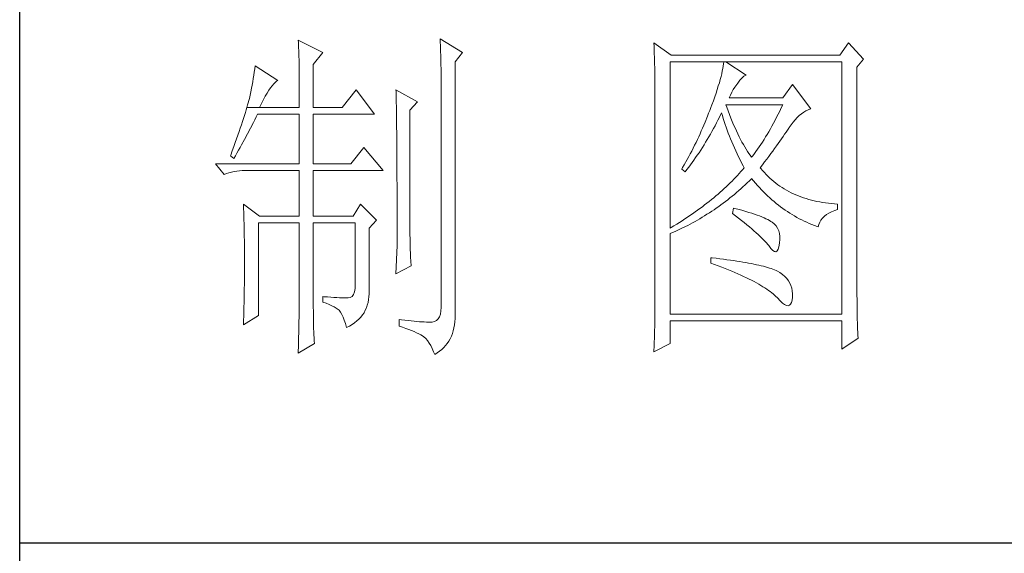
# Model space of a CAD drawing. Units: millimetres. Extents: x -1137 to 35395, y -20998 to 3015.
# Drawn here: x 3965 to 4160, y -19708 to -19603 of the extents above; entities that cross this region are included whole.
import ezdxf

# ---------------------------------------------------------------- set-up
doc = ezdxf.new("R2010")
doc.units = ezdxf.units.MM
doc.layers.add('轮廓线', color=7, linetype='Continuous', lineweight=20)

# ---------------------------------------------------------------- blocks, each defined once
blk = doc.blocks.new('文字')
at = {"layer": '轮廓线', "color": 7, "lineweight": 0}
for p, q in [((3760.36, 1017.5), (3760.37, 1017.16)), ((3763.93, 1015.75), (3760.36, 1017.5)), ((3780.88, 1017.7), (3780.9, 1017.23)), ((3784.14, 1015.75), (3780.88, 1017.7)), ((3760.37, 1017.16), (3760.4, 1016.8)), ((3760.4, 1016.8), (3760.41, 1016.41)), ((3760.41, 1016.41), (3760.43, 1016)), ((3760.43, 1016), (3760.45, 1015.58)), ((3780.9, 1017.23), (3780.92, 1016.75)), ((3780.92, 1016.75), (3780.96, 1015.81)), ((3811.82, 1017.11), (3811.84, 1016.58)), ((3814.31, 1015.36), (3811.82, 1017.11)), ((3811.84, 1016.58), (3811.86, 1016.06)), ((3811.86, 1016.06), (3811.87, 1015.54)), ((3839.96, 1017.11), (3838.71, 1015.36)), ((3842.14, 1014.78), (3839.96, 1017.11)), ((3760.45, 1015.58), (3760.46, 1015.13)), ((3760.46, 1015.13), (3760.47, 1014.66)), ((3760.47, 1014.66), (3760.48, 1014.16)), ((3762.53, 1014), (3763.93, 1015.75)), ((3780.96, 1015.81), (3780.98, 1015.33)), ((3780.98, 1015.33), (3780.99, 1014.85)), ((3780.99, 1014.85), (3781, 1014.36)), ((3783.05, 1014.39), (3784.14, 1015.75)), ((3811.87, 1015.54), (3811.89, 1015.03)), ((3811.89, 1015.03), (3811.9, 1014.52)), ((3811.9, 1014.52), (3811.92, 1014.03)), ((3838.71, 1015.36), (3814.31, 1015.36)), ((3841.2, 1013.61), (3842.14, 1014.78)), ((3754.07, 1013.35), (3754, 1012.89)), ((3754.14, 1013.81), (3754.07, 1013.35)), ((3757.4, 1011.67), (3754.14, 1013.81)), ((3760.48, 1014.16), (3760.49, 1013.65)), ((3760.49, 1013.65), (3760.5, 1013.11)), ((3760.5, 1013.11), (3760.5, 1012.55)), ((3762.53, 1007.78), (3762.53, 1014)), ((3781, 1014.36), (3781.01, 1013.88)), ((3781.01, 1013.88), (3781.02, 1013.39)), ((3781.02, 1013.39), (3781.03, 1012.9)), ((3783.05, 978.03), (3783.05, 1014.39)), ((3811.92, 1014.03), (3811.93, 1013.54)), ((3811.93, 1013.54), (3811.94, 1013.05)), ((3811.94, 1013.05), (3811.95, 1012.58)), ((3814.15, 990.28), (3814.15, 1014.39)), ((3814.15, 1014.39), (3839.02, 1014.39)), ((3821.72, 1013.05), (3821.64, 1012.66)), ((3821.79, 1013.41), (3821.72, 1013.05)), ((3821.85, 1013.76), (3821.79, 1013.41)), ((3821.89, 1014.09), (3821.85, 1013.76)), ((3821.92, 1014.39), (3821.89, 1014.09)), ((3825.19, 1012.44), (3822.23, 1014.39)), ((3839.02, 1014.39), (3839.02, 977.84)), ((3841.2, 981.07), (3841.2, 1013.61)), ((3753.84, 1011.97), (3753.76, 1011.49)), ((3753.92, 1012.43), (3753.84, 1011.97)), ((3754, 1012.89), (3753.92, 1012.43)), ((3757.23, 1011.56), (3757.4, 1011.67)), ((3760.5, 1012.55), (3760.51, 1011.98)), ((3760.51, 1011.98), (3760.51, 1011.38)), ((3781.03, 1012.9), (3781.03, 1012.4)), ((3781.03, 1012.4), (3781.03, 978.81)), ((3811.95, 1012.58), (3811.95, 1012.11)), ((3811.95, 1012.11), (3811.96, 1011.64)), ((3811.96, 1011.64), (3811.97, 1011.18)), ((3821.42, 1011.81), (3821.29, 1011.35)), ((3821.53, 1012.24), (3821.42, 1011.81)), ((3821.64, 1012.66), (3821.53, 1012.24)), ((3823.94, 1011.28), (3824.24, 1011.7)), ((3824.24, 1011.7), (3824.54, 1012.03)), ((3824.54, 1012.03), (3824.84, 1012.28)), ((3824.84, 1012.28), (3825.14, 1012.43)), ((3825.14, 1012.43), (3825.19, 1012.44)), ((3753.59, 1010.54), (3753.5, 1010.05)), ((3753.68, 1011.02), (3753.59, 1010.54)), ((3753.76, 1011.49), (3753.68, 1011.02)), ((3755.84, 1009.84), (3756.09, 1010.25)), ((3756.09, 1010.25), (3756.33, 1010.6)), ((3756.33, 1010.6), (3756.57, 1010.91)), ((3756.57, 1010.91), (3756.8, 1011.17)), ((3756.8, 1011.17), (3757.02, 1011.39)), ((3757.02, 1011.39), (3757.23, 1011.56)), ((3760.51, 1011.38), (3760.51, 1007.78)), ((3768.75, 1010.31), (3766.73, 1007.78)), ((3771.39, 1006.81), (3768.75, 1010.31)), ((3774.5, 1010.31), (3774.51, 1010.06)), ((3777.61, 1008.56), (3774.5, 1010.31)), ((3811.97, 1011.18), (3811.97, 1010.73)), ((3811.97, 1010.73), (3811.97, 1010.29)), ((3811.97, 1010.29), (3811.97, 979.87)), ((3820.98, 1010.38), (3820.81, 1009.86)), ((3821.14, 1010.88), (3820.98, 1010.38)), ((3821.29, 1011.35), (3821.14, 1010.88)), ((3823.08, 1009.96), (3823.3, 1010.35)), ((3823.3, 1010.35), (3823.54, 1010.73)), ((3823.54, 1010.73), (3823.8, 1011.09)), ((3823.8, 1011.09), (3823.94, 1011.28)), ((3831.87, 1011.08), (3830.47, 1009.14)), ((3834.52, 1007.58), (3831.87, 1011.08)), ((3753.21, 1008.77), (3753.13, 1008.46)), ((3753.29, 1009.06), (3753.21, 1008.77)), ((3753.36, 1009.33), (3753.29, 1009.06)), ((3753.41, 1009.57), (3753.36, 1009.33)), ((3753.5, 1010.05), (3753.41, 1009.57)), ((3755.04, 1008.36), (3755.32, 1008.9)), ((3755.32, 1008.9), (3755.58, 1009.4)), ((3755.58, 1009.4), (3755.84, 1009.84)), ((3774.51, 1010.06), (3774.52, 1009.8)), ((3774.52, 1009.8), (3774.52, 1009.53)), ((3774.52, 1009.53), (3774.53, 1009.26)), ((3774.53, 1009.26), (3774.54, 1008.97)), ((3774.54, 1008.97), (3774.54, 1008.67)), ((3820.42, 1008.75), (3820.2, 1008.16)), ((3820.62, 1009.31), (3820.42, 1008.75)), ((3820.81, 1009.86), (3820.62, 1009.31)), ((3822.7, 1009.14), (3822.88, 1009.56)), ((3830.47, 1009.14), (3822.7, 1009.14)), ((3822.88, 1009.56), (3823.08, 1009.96)), ((3752.82, 1007.41), (3752.7, 1007.02)), ((3752.93, 1007.77), (3752.82, 1007.41)), ((3753.03, 1008.13), (3752.93, 1007.77)), ((3752.93, 1007.77), (3754.76, 1007.78)), ((3753.13, 1008.46), (3753.03, 1008.13)), ((3754.76, 1007.78), (3755.04, 1008.36)), ((3754.76, 1007.78), (3760.51, 1007.78)), ((3762.53, 1007.78), (3766.73, 1007.78)), ((3774.54, 1008.67), (3774.54, 1008.36)), ((3774.54, 1008.36), (3774.55, 1008.04)), ((3774.55, 1008.04), (3774.56, 1007.71)), ((3774.56, 1007.71), (3774.56, 1007.37)), ((3774.56, 1007.37), (3774.57, 1007.02)), ((3776.52, 1007.39), (3777.61, 1008.56)), ((3776.52, 989.23), (3776.52, 1007.39)), ((3819.89, 1007.35), (3819.73, 1006.92)), ((3820.06, 1007.78), (3819.89, 1007.35)), ((3820.2, 1008.16), (3820.06, 1007.78)), ((3822.36, 1007.82), (3822.23, 1008.17)), ((3822.23, 1008.17), (3830.47, 1008.17)), ((3822.56, 1007.28), (3822.36, 1007.82)), ((3830.25, 1007.7), (3830.03, 1007.24)), ((3830.47, 1008.17), (3830.25, 1007.7)), ((3833.81, 1007.27), (3834.13, 1007.43)), ((3834.13, 1007.43), (3834.47, 1007.57)), ((3834.47, 1007.57), (3834.52, 1007.58)), ((3752.43, 1006.18), (3752.29, 1005.74)), ((3752.57, 1006.61), (3752.43, 1006.18)), ((3752.7, 1007.02), (3752.57, 1006.61)), ((3753.86, 1005.58), (3754.06, 1005.99)), ((3754.06, 1005.99), (3754.26, 1006.4)), ((3754.26, 1006.4), (3754.45, 1006.81)), ((3754.45, 1006.81), (3760.51, 1006.81)), ((3760.51, 1006.81), (3760.51, 999.61)), ((3762.53, 999.61), (3762.53, 1006.81)), ((3762.53, 1006.81), (3771.39, 1006.81)), ((3774.57, 1007.02), (3774.57, 1006.66)), ((3774.57, 1006.66), (3774.58, 1006.29)), ((3774.58, 1006.29), (3774.58, 1005.91)), ((3774.58, 1005.91), (3774.59, 1005.52)), ((3819.57, 1006.49), (3819.22, 1005.63)), ((3819.73, 1006.92), (3819.57, 1006.49)), ((3820.87, 1005.52), (3821.09, 1005.94)), ((3821.09, 1005.94), (3821.3, 1006.37)), ((3821.3, 1006.37), (3821.51, 1006.79)), ((3821.51, 1006.79), (3821.61, 1007)), ((3821.61, 1007), (3821.73, 1006.58)), ((3821.73, 1006.58), (3821.86, 1006.17)), ((3821.86, 1006.17), (3821.99, 1005.75)), ((3822.76, 1006.75), (3822.56, 1007.28)), ((3822.96, 1006.24), (3822.76, 1006.75)), ((3823.16, 1005.75), (3822.96, 1006.24)), ((3829.36, 1005.91), (3829.13, 1005.48)), ((3829.58, 1006.34), (3829.36, 1005.91)), ((3829.81, 1006.78), (3829.58, 1006.34)), ((3830.03, 1007.24), (3829.81, 1006.78)), ((3831.97, 1005.65), (3832.26, 1005.99)), ((3832.26, 1005.99), (3832.56, 1006.31)), ((3832.56, 1006.31), (3832.86, 1006.59)), ((3832.86, 1006.59), (3833.17, 1006.85)), ((3833.17, 1006.85), (3833.49, 1007.08)), ((3833.49, 1007.08), (3833.81, 1007.27)), ((3751.97, 1004.79), (3751.8, 1004.29)), ((3752.13, 1005.27), (3751.97, 1004.79)), ((3752.29, 1005.74), (3752.13, 1005.27)), ((3753.03, 1003.96), (3753.45, 1004.77)), ((3753.45, 1004.77), (3753.86, 1005.58)), ((3774.59, 1005.52), (3774.59, 1005.11)), ((3774.59, 1005.11), (3774.59, 1004.7)), ((3774.59, 1004.7), (3774.6, 1004.28)), ((3818.86, 1004.79), (3818.68, 1004.37)), ((3819.22, 1005.63), (3818.86, 1004.79)), ((3820.21, 1004.3), (3820.44, 1004.7)), ((3820.44, 1004.7), (3820.66, 1005.11)), ((3820.66, 1005.11), (3820.87, 1005.52)), ((3821.99, 1005.75), (3822.13, 1005.32)), ((3822.13, 1005.32), (3822.28, 1004.9)), ((3822.28, 1004.9), (3822.43, 1004.48)), ((3822.43, 1004.48), (3822.58, 1004.05)), ((3823.36, 1005.27), (3823.16, 1005.75)), ((3823.56, 1004.8), (3823.36, 1005.27)), ((3823.76, 1004.36), (3823.56, 1004.8)), ((3828.68, 1004.66), (3828.45, 1004.26)), ((3828.9, 1005.07), (3828.68, 1004.66)), ((3829.13, 1005.48), (3828.9, 1005.07)), ((3830.96, 1004.2), (3831.16, 1004.5)), ((3831.16, 1004.5), (3831.36, 1004.79)), ((3831.36, 1004.79), (3831.41, 1004.86)), ((3831.41, 1004.86), (3831.68, 1005.27)), ((3831.68, 1005.27), (3831.97, 1005.65)), ((3751.43, 1003.23), (3751.23, 1002.67)), ((3751.62, 1003.77), (3751.43, 1003.23)), ((3751.8, 1004.29), (3751.62, 1003.77)), ((3752.16, 1002.36), (3752.6, 1003.15)), ((3752.6, 1003.15), (3753.03, 1003.96)), ((3774.6, 1004.28), (3774.6, 1003.85)), ((3774.6, 1003.85), (3774.61, 1003.4)), ((3774.61, 1003.4), (3774.61, 1002.95)), ((3818.11, 1003.11), (3817.91, 1002.7)), ((3818.3, 1003.53), (3818.11, 1003.11)), ((3818.49, 1003.95), (3818.3, 1003.53)), ((3818.68, 1004.37), (3818.49, 1003.95)), ((3819.3, 1002.72), (3819.53, 1003.11)), ((3819.53, 1003.11), (3819.76, 1003.5)), ((3819.76, 1003.5), (3819.99, 1003.89)), ((3819.99, 1003.89), (3820.21, 1004.3)), ((3822.58, 1004.05), (3822.75, 1003.63)), ((3822.75, 1003.63), (3822.92, 1003.2)), ((3822.92, 1003.2), (3823.09, 1002.77)), ((3823.96, 1003.93), (3823.76, 1004.36)), ((3824.16, 1003.52), (3823.96, 1003.93)), ((3824.36, 1003.13), (3824.16, 1003.52)), ((3824.56, 1002.75), (3824.36, 1003.13)), ((3827.76, 1003.12), (3827.53, 1002.76)), ((3827.99, 1003.49), (3827.76, 1003.12)), ((3828.22, 1003.87), (3827.99, 1003.49)), ((3828.45, 1004.26), (3828.22, 1003.87)), ((3830.05, 1002.9), (3830.29, 1003.24)), ((3830.29, 1003.24), (3830.52, 1003.57)), ((3830.52, 1003.57), (3830.74, 1003.89)), ((3830.74, 1003.89), (3830.96, 1004.2)), ((3751.03, 1002.09), (3750.81, 1001.49)), ((3751.23, 1002.67), (3751.03, 1002.09)), ((3751.71, 1001.57), (3751.94, 1001.96)), ((3751.94, 1001.96), (3752.16, 1002.36)), ((3769.84, 1001.95), (3767.97, 999.61)), ((3772.64, 998.64), (3769.84, 1001.95)), ((3774.61, 1002.95), (3774.61, 1002.49)), ((3774.61, 1002.49), (3774.62, 1002.01)), ((3774.62, 1002.01), (3774.62, 1001.53)), ((3817.5, 1001.88), (3817.29, 1001.46)), ((3817.71, 1002.29), (3817.5, 1001.88)), ((3817.91, 1002.7), (3817.71, 1002.29)), ((3818.35, 1001.22), (3818.59, 1001.59)), ((3818.59, 1001.59), (3818.83, 1001.96)), ((3818.83, 1001.96), (3819.07, 1002.34)), ((3819.07, 1002.34), (3819.3, 1002.72)), ((3823.09, 1002.77), (3823.28, 1002.34)), ((3823.28, 1002.34), (3823.46, 1001.91)), ((3823.46, 1001.91), (3823.66, 1001.48)), ((3824.76, 1002.39), (3824.56, 1002.75)), ((3824.96, 1002.05), (3824.76, 1002.39)), ((3825.16, 1001.72), (3824.96, 1002.05)), ((3825.36, 1001.41), (3825.16, 1001.72)), ((3826.83, 1001.73), (3826.59, 1001.4)), ((3827.06, 1002.07), (3826.83, 1001.73)), ((3827.29, 1002.41), (3827.06, 1002.07)), ((3827.53, 1002.76), (3827.29, 1002.41)), ((3829.01, 1001.46), (3829.29, 1001.83)), ((3829.29, 1001.83), (3829.55, 1002.19)), ((3829.55, 1002.19), (3829.8, 1002.55)), ((3829.8, 1002.55), (3830.05, 1002.9)), ((3750.59, 1000.87), (3750.56, 1000.78)), ((3750.56, 1000.78), (3751.02, 1000.39)), ((3750.81, 1001.49), (3750.59, 1000.87)), ((3751.02, 1000.39), (3751.26, 1000.78)), ((3751.26, 1000.78), (3751.49, 1001.17)), ((3751.49, 1001.17), (3751.71, 1001.57)), ((3774.62, 1001.53), (3774.62, 1001.03)), ((3774.62, 1001.03), (3774.63, 1000.52)), ((3774.63, 1000.52), (3774.63, 1000.01)), ((3816.65, 1000.25), (3816.21, 999.44)), ((3816.87, 1000.65), (3816.65, 1000.25)), ((3817.08, 1001.06), (3816.87, 1000.65)), ((3817.29, 1001.46), (3817.08, 1001.06)), ((3817.61, 1000.15), (3817.86, 1000.5)), ((3817.86, 1000.5), (3818.1, 1000.86)), ((3818.1, 1000.86), (3818.35, 1001.22)), ((3823.66, 1001.48), (3823.86, 1001.05)), ((3823.86, 1001.05), (3824.07, 1000.61)), ((3824.07, 1000.61), (3824.28, 1000.18)), ((3824.28, 1000.18), (3824.51, 999.74)), ((3825.56, 1001.12), (3825.36, 1001.41)), ((3825.76, 1000.84), (3825.56, 1001.12)), ((3825.96, 1000.59), (3825.76, 1000.84)), ((3826.12, 1000.78), (3825.96, 1000.59)), ((3826.36, 1001.09), (3826.12, 1000.78)), ((3826.59, 1001.4), (3826.36, 1001.09)), ((3827.84, 999.87), (3828.15, 1000.28)), ((3828.15, 1000.28), (3828.44, 1000.68)), ((3828.44, 1000.68), (3828.73, 1001.08)), ((3828.73, 1001.08), (3829.01, 1001.46)), ((3748.38, 999.61), (3749.63, 998.06)), ((3748.38, 999.61), (3760.51, 999.61)), ((3762.53, 999.61), (3767.97, 999.61)), ((3774.63, 1000.01), (3774.63, 999.48)), ((3774.63, 999.48), (3774.64, 998.95)), ((3774.64, 998.95), (3774.64, 998.4)), ((3815.98, 999.05), (3815.86, 998.84)), ((3815.86, 998.84), (3816.33, 998.45)), ((3816.21, 999.44), (3815.98, 999.05)), ((3816.33, 998.45), (3816.59, 998.78)), ((3816.59, 998.78), (3816.85, 999.11)), ((3816.85, 999.11), (3817.1, 999.45)), ((3817.1, 999.45), (3817.36, 999.8)), ((3817.36, 999.8), (3817.61, 1000.15)), ((3824.64, 998.75), (3824.4, 998.47)), ((3824.51, 999.74), (3824.73, 999.31)), ((3824.88, 999.03), (3824.64, 998.75)), ((3824.73, 999.31), (3824.88, 999.03)), ((3827.21, 999.03), (3827.53, 999.46)), ((3827.31, 998.91), (3827.21, 999.03)), ((3827.55, 998.62), (3827.31, 998.91)), ((3827.53, 999.46), (3827.84, 999.87)), ((3749.63, 998.06), (3749.97, 998.19)), ((3749.97, 998.19), (3750.33, 998.31)), ((3750.33, 998.31), (3750.69, 998.41)), ((3750.69, 998.41), (3751.07, 998.49)), ((3751.07, 998.49), (3751.45, 998.55)), ((3751.45, 998.55), (3751.84, 998.6)), ((3751.84, 998.6), (3752.24, 998.63)), ((3752.24, 998.63), (3752.65, 998.64)), ((3752.65, 998.64), (3760.51, 998.64)), ((3760.51, 998.64), (3760.51, 992.03)), ((3762.53, 992.03), (3762.53, 998.64)), ((3762.53, 998.64), (3772.64, 998.64)), ((3774.64, 998.4), (3774.64, 997.84)), ((3774.64, 997.84), (3774.64, 997.27)), ((3823.39, 997.37), (3823.12, 997.1)), ((3823.65, 997.65), (3823.39, 997.37)), ((3823.9, 997.92), (3823.65, 997.65)), ((3824.15, 998.2), (3823.9, 997.92)), ((3824.4, 998.47), (3824.15, 998.2)), ((3825.63, 997.15), (3825.94, 997.45)), ((3825.94, 997.45), (3825.96, 997.47)), ((3825.96, 997.47), (3826.24, 997.14)), ((3827.8, 998.33), (3827.55, 998.62)), ((3828.07, 998.06), (3827.8, 998.33)), ((3828.33, 997.79), (3828.07, 998.06)), ((3828.6, 997.53), (3828.33, 997.79)), ((3828.88, 997.28), (3828.6, 997.53)), ((3774.64, 997.27), (3774.65, 996.69)), ((3774.65, 996.69), (3774.65, 996.11)), ((3774.65, 996.11), (3774.65, 995.51)), ((3822, 996.02), (3821.7, 995.75)), ((3822.28, 996.29), (3822, 996.02)), ((3822.57, 996.56), (3822.28, 996.29)), ((3822.85, 996.83), (3822.57, 996.56)), ((3823.12, 997.1), (3822.85, 996.83)), ((3824.09, 995.73), (3824.4, 996)), ((3824.4, 996), (3824.71, 996.28)), ((3824.71, 996.28), (3825.02, 996.57)), ((3825.02, 996.57), (3825.33, 996.86)), ((3825.33, 996.86), (3825.63, 997.15)), ((3826.24, 997.14), (3826.52, 996.8)), ((3826.52, 996.8), (3826.8, 996.48)), ((3826.8, 996.48), (3827.09, 996.16)), ((3827.09, 996.16), (3827.38, 995.85)), ((3829.17, 997.04), (3828.88, 997.28)), ((3829.45, 996.81), (3829.17, 997.04)), ((3829.75, 996.58), (3829.45, 996.81)), ((3830.06, 996.37), (3829.75, 996.58)), ((3830.37, 996.16), (3830.06, 996.37)), ((3830.69, 995.96), (3830.37, 996.16)), ((3831.01, 995.77), (3830.69, 995.96)), ((3774.65, 995.51), (3774.65, 994.9)), ((3774.65, 994.9), (3774.65, 994.28)), ((3820.48, 994.7), (3820.16, 994.43)), ((3820.79, 994.96), (3820.48, 994.7)), ((3821.1, 995.22), (3820.79, 994.96)), ((3821.41, 995.49), (3821.1, 995.22)), ((3821.7, 995.75), (3821.41, 995.49)), ((3822.5, 994.41), (3822.82, 994.66)), ((3822.82, 994.66), (3823.14, 994.92)), ((3823.14, 994.92), (3823.46, 995.18)), ((3823.46, 995.18), (3823.77, 995.45)), ((3823.77, 995.45), (3824.09, 995.73)), ((3827.38, 995.85), (3827.67, 995.55)), ((3827.67, 995.55), (3827.97, 995.25)), ((3827.97, 995.25), (3828.27, 994.96)), ((3828.27, 994.96), (3828.58, 994.68)), ((3828.58, 994.68), (3828.88, 994.4)), ((3831.34, 995.59), (3831.01, 995.77)), ((3831.68, 995.42), (3831.34, 995.59)), ((3832.02, 995.25), (3831.68, 995.42)), ((3832.37, 995.1), (3832.02, 995.25)), ((3832.73, 994.95), (3832.37, 995.1)), ((3833.09, 994.81), (3832.73, 994.95)), ((3833.46, 994.68), (3833.09, 994.81)), ((3833.84, 994.56), (3833.46, 994.68)), ((3834.22, 994.44), (3833.84, 994.56)), ((3752.43, 993.78), (3752.44, 993.32)), ((3754.76, 992.03), (3752.43, 993.78)), ((3752.44, 993.32), (3752.47, 992.38)), ((3769.37, 993.78), (3768.28, 992.03)), ((3771.7, 991.45), (3769.37, 993.78)), ((3774.65, 994.28), (3774.65, 993.65)), ((3774.65, 993.65), (3774.65, 993.01)), ((3818.48, 993.14), (3818.13, 992.88)), ((3818.83, 993.39), (3818.48, 993.14)), ((3819.16, 993.65), (3818.83, 993.39)), ((3819.5, 993.91), (3819.16, 993.65)), ((3819.83, 994.17), (3819.5, 993.91)), ((3820.16, 994.43), (3819.83, 994.17)), ((3820.52, 992.96), (3820.85, 993.19)), ((3820.85, 993.19), (3821.19, 993.43)), ((3821.19, 993.43), (3821.52, 993.66)), ((3821.52, 993.66), (3821.85, 993.91)), ((3821.85, 993.91), (3822.17, 994.16)), ((3822.17, 994.16), (3822.5, 994.41)), ((3823.32, 993.2), (3823.17, 992.42)), ((3823.7, 993.1), (3823.32, 993.2)), ((3824.2, 992.97), (3823.7, 993.1)), ((3828.88, 994.4), (3829.2, 994.14)), ((3829.2, 994.14), (3829.51, 993.88)), ((3829.51, 993.88), (3829.83, 993.62)), ((3829.83, 993.62), (3830.15, 993.38)), ((3830.15, 993.38), (3830.48, 993.14)), ((3830.48, 993.14), (3830.81, 992.9)), ((3834.61, 994.34), (3834.22, 994.44)), ((3835, 994.24), (3834.61, 994.34)), ((3835.4, 994.16), (3835, 994.24)), ((3835.82, 994.08), (3835.4, 994.16)), ((3836.23, 994.01), (3835.82, 994.08)), ((3836.65, 993.94), (3836.23, 994.01)), ((3837.08, 993.89), (3836.65, 993.94)), ((3837.52, 993.85), (3837.08, 993.89)), ((3837.95, 993.81), (3837.52, 993.85)), ((3838.4, 993.78), (3837.95, 993.81)), ((3838.4, 993), (3838.4, 993.78)), ((3752.47, 992.38), (3752.49, 991.92)), ((3752.49, 991.92), (3752.5, 991.44)), ((3754.76, 992.03), (3760.51, 992.03)), ((3762.53, 992.03), (3768.28, 992.03)), ((3774.65, 993.01), (3774.65, 991.7)), ((3774.65, 991.7), (3774.66, 991.03)), ((3816.29, 991.62), (3815.91, 991.37)), ((3816.67, 991.87), (3816.29, 991.62)), ((3817.04, 992.12), (3816.67, 991.87)), ((3817.41, 992.37), (3817.04, 992.12)), ((3817.77, 992.63), (3817.41, 992.37)), ((3818.13, 992.88), (3817.77, 992.63)), ((3818.12, 991.46), (3818.47, 991.66)), ((3818.47, 991.66), (3818.82, 991.87)), ((3818.82, 991.87), (3819.16, 992.08)), ((3819.16, 992.08), (3819.5, 992.29)), ((3819.5, 992.29), (3819.84, 992.51)), ((3819.84, 992.51), (3820.18, 992.73)), ((3820.18, 992.73), (3820.52, 992.96)), ((3823.17, 992.42), (3823.62, 992.08)), ((3823.62, 992.08), (3824.06, 991.74)), ((3824.06, 991.74), (3824.47, 991.41)), ((3824.68, 992.84), (3824.2, 992.97)), ((3825.14, 992.7), (3824.68, 992.84)), ((3825.57, 992.57), (3825.14, 992.7)), ((3825.99, 992.44), (3825.57, 992.57)), ((3826.38, 992.31), (3825.99, 992.44)), ((3826.76, 992.18), (3826.38, 992.31)), ((3827.11, 992.05), (3826.76, 992.18)), ((3827.44, 991.91), (3827.11, 992.05)), ((3827.75, 991.78), (3827.44, 991.91)), ((3828.03, 991.65), (3827.75, 991.78)), ((3828.3, 991.52), (3828.03, 991.65)), ((3830.81, 992.9), (3831.14, 992.68)), ((3831.14, 992.68), (3831.48, 992.46)), ((3831.48, 992.46), (3831.82, 992.25)), ((3831.82, 992.25), (3832.16, 992.05)), ((3832.16, 992.05), (3832.51, 991.85)), ((3832.51, 991.85), (3832.86, 991.66)), ((3832.86, 991.66), (3833.22, 991.48)), ((3835.99, 991.45), (3836.21, 991.73)), ((3836.21, 991.73), (3836.48, 992)), ((3836.48, 992), (3836.78, 992.24)), ((3836.78, 992.24), (3837.14, 992.47)), ((3837.14, 992.47), (3837.54, 992.67)), ((3837.54, 992.67), (3837.98, 992.86)), ((3837.98, 992.86), (3838.4, 993)), ((3752.5, 991.44), (3752.51, 990.97)), ((3752.51, 990.97), (3752.52, 990.49)), ((3752.52, 990.49), (3752.53, 990.01)), ((3754.6, 977.64), (3754.6, 991.06)), ((3754.6, 991.06), (3760.51, 991.06)), ((3760.51, 991.06), (3760.51, 980.05)), ((3762.53, 978.82), (3762.53, 991.06)), ((3762.53, 991.06), (3768.59, 991.06)), ((3768.59, 991.06), (3768.59, 982.12)), ((3770.61, 990.28), (3771.7, 991.45)), ((3770.61, 980.79), (3770.61, 990.28)), ((3774.66, 991.03), (3774.66, 987.75)), ((3814.32, 990.38), (3814.15, 990.28)), ((3814.72, 990.63), (3814.32, 990.38)), ((3815.12, 990.87), (3814.72, 990.63)), ((3815.52, 991.12), (3815.12, 990.87)), ((3815.26, 989.98), (3815.98, 990.33)), ((3815.91, 991.37), (3815.52, 991.12)), ((3815.98, 990.33), (3816.71, 990.69)), ((3816.71, 990.69), (3817.06, 990.88)), ((3817.06, 990.88), (3817.42, 991.06)), ((3817.42, 991.06), (3817.77, 991.26)), ((3817.77, 991.26), (3818.12, 991.46)), ((3824.47, 991.41), (3824.88, 991.1)), ((3824.88, 991.1), (3825.26, 990.79)), ((3825.26, 990.79), (3825.63, 990.49)), ((3825.63, 990.49), (3825.97, 990.19)), ((3825.97, 990.19), (3826.3, 989.91)), ((3828.54, 991.38), (3828.3, 991.52)), ((3828.76, 991.25), (3828.54, 991.38)), ((3828.91, 991.16), (3828.76, 991.25)), ((3829.23, 990.9), (3828.91, 991.16)), ((3829.5, 990.6), (3829.23, 990.9)), ((3829.72, 990.28), (3829.5, 990.6)), ((3829.88, 989.92), (3829.72, 990.28)), ((3833.22, 991.48), (3833.57, 991.31)), ((3833.57, 991.31), (3833.93, 991.14)), ((3833.93, 991.14), (3834.3, 990.98)), ((3834.3, 990.98), (3834.67, 990.83)), ((3834.67, 990.83), (3835.04, 990.68)), ((3835.04, 990.68), (3835.42, 990.54)), ((3835.42, 990.54), (3835.61, 990.47)), ((3835.61, 990.47), (3835.69, 990.82)), ((3835.69, 990.82), (3835.82, 991.15)), ((3835.82, 991.15), (3835.99, 991.45)), ((3752.53, 990.01), (3752.54, 989.53)), ((3752.54, 989.53), (3752.55, 989.04)), ((3752.55, 989.04), (3752.56, 988.56)), ((3776.53, 988.9), (3776.52, 989.23)), ((3776.53, 988.54), (3776.53, 988.9)), ((3814.15, 989.5), (3814.52, 989.66)), ((3814.15, 977.84), (3814.15, 989.5)), ((3814.52, 989.66), (3814.89, 989.82)), ((3814.89, 989.82), (3815.26, 989.98)), ((3826.3, 989.91), (3826.61, 989.63)), ((3826.61, 989.63), (3826.91, 989.36)), ((3826.91, 989.36), (3827.19, 989.1)), ((3827.19, 989.1), (3827.45, 988.85)), ((3827.45, 988.85), (3827.69, 988.61)), ((3829.99, 989.52), (3829.88, 989.92)), ((3830.05, 989.09), (3829.99, 989.52)), ((3830.05, 988.63), (3830.05, 989.09)), ((3752.56, 988.56), (3752.56, 988.07)), ((3752.56, 988.07), (3752.57, 987.58)), ((3752.57, 987.58), (3752.58, 986.58)), ((3774.66, 987.75), (3774.5, 983.67)), ((3776.54, 988.13), (3776.53, 988.54)), ((3776.56, 987.69), (3776.54, 988.13)), ((3776.57, 987.2), (3776.56, 987.69)), ((3827.69, 988.61), (3827.91, 988.37)), ((3827.91, 988.37), (3828.12, 988.14)), ((3828.12, 988.14), (3828.31, 987.92)), ((3828.31, 987.92), (3828.45, 987.75)), ((3828.45, 987.75), (3828.75, 987.34)), ((3829.79, 987.23), (3829.91, 987.6)), ((3829.91, 987.6), (3830, 988.1)), ((3830, 988.1), (3830.01, 988.14)), ((3830.01, 988.14), (3830.05, 988.63)), ((3752.58, 986.58), (3752.58, 986.08)), ((3752.58, 986.08), (3752.58, 984.26)), ((3776.6, 986.67), (3776.57, 987.2)), ((3776.62, 986.1), (3776.6, 986.67)), ((3776.65, 985.49), (3776.62, 986.1)), ((3820.06, 986), (3820.06, 985.22)), ((3820.27, 985.98), (3820.06, 986)), ((3820.82, 985.92), (3820.27, 985.98)), ((3821.36, 985.85), (3820.82, 985.92)), ((3828.75, 987.34), (3829.01, 987.05)), ((3829.01, 987.05), (3829.25, 986.9)), ((3829.25, 986.9), (3829.46, 986.88)), ((3829.46, 986.88), (3829.64, 986.99)), ((3829.64, 986.99), (3829.79, 987.23)), ((3774.5, 983.67), (3776.68, 984.83)), ((3776.68, 984.83), (3776.65, 985.49)), ((3820.06, 985.22), (3820.59, 985.03)), ((3820.59, 985.03), (3821.12, 984.83)), ((3821.12, 984.83), (3821.63, 984.63)), ((3821.88, 985.79), (3821.36, 985.85)), ((3821.63, 984.63), (3822.12, 984.44)), ((3822.39, 985.72), (3821.88, 985.79)), ((3822.88, 985.66), (3822.39, 985.72)), ((3823.36, 985.59), (3822.88, 985.66)), ((3823.82, 985.52), (3823.36, 985.59)), ((3824.27, 985.45), (3823.82, 985.52)), ((3824.71, 985.37), (3824.27, 985.45)), ((3825.13, 985.3), (3824.71, 985.37)), ((3825.53, 985.23), (3825.13, 985.3)), ((3825.93, 985.15), (3825.53, 985.23)), ((3826.3, 985.07), (3825.93, 985.15)), ((3826.66, 984.99), (3826.3, 985.07)), ((3827.01, 984.92), (3826.66, 984.99)), ((3827.35, 984.84), (3827.01, 984.92)), ((3827.66, 984.76), (3827.35, 984.84)), ((3827.97, 984.67), (3827.66, 984.76)), ((3828.26, 984.59), (3827.97, 984.67)), ((3828.54, 984.5), (3828.26, 984.59)), ((3828.8, 984.42), (3828.54, 984.5)), ((3752.58, 984.26), (3752.57, 983.29)), ((3752.57, 983.29), (3752.57, 982.81)), ((3822.12, 984.44), (3822.61, 984.24)), ((3822.61, 984.24), (3823.08, 984.05)), ((3823.08, 984.05), (3823.53, 983.86)), ((3823.53, 983.86), (3823.97, 983.67)), ((3823.97, 983.67), (3824.39, 983.48)), ((3824.39, 983.48), (3824.8, 983.29)), ((3824.8, 983.29), (3825.2, 983.1)), ((3825.2, 983.1), (3825.58, 982.91)), ((3829.04, 984.33), (3828.8, 984.42)), ((3829.28, 984.24), (3829.04, 984.33)), ((3829.49, 984.15), (3829.28, 984.24)), ((3829.7, 984.06), (3829.49, 984.15)), ((3830.04, 983.84), (3829.7, 984.06)), ((3830.41, 983.57), (3830.04, 983.84)), ((3830.75, 983.28), (3830.41, 983.57)), ((3831.04, 982.97), (3830.75, 983.28)), ((3752.56, 982.33), (3752.55, 981.36)), ((3752.57, 982.81), (3752.56, 982.33)), ((3768.59, 982.12), (3768.57, 981.54)), ((3825.58, 982.91), (3825.95, 982.73)), ((3825.95, 982.73), (3826.31, 982.54)), ((3826.31, 982.54), (3826.65, 982.36)), ((3826.65, 982.36), (3826.98, 982.17)), ((3826.98, 982.17), (3827.29, 981.99)), ((3827.29, 981.99), (3827.59, 981.81)), ((3827.59, 981.81), (3827.87, 981.63)), ((3831.28, 982.65), (3831.04, 982.97)), ((3831.49, 982.31), (3831.28, 982.65)), ((3831.65, 981.96), (3831.49, 982.31)), ((3831.77, 981.58), (3831.65, 981.96)), ((3752.54, 980.39), (3752.53, 979.91)), ((3752.55, 981.36), (3752.54, 980.88)), ((3752.54, 980.88), (3752.54, 980.39)), ((3763.93, 980.37), (3763.93, 979.59)), ((3764.07, 980.35), (3763.93, 980.37)), ((3764.58, 980.32), (3764.07, 980.35)), ((3765.06, 980.28), (3764.58, 980.32)), ((3765.51, 980.25), (3765.06, 980.28)), ((3765.92, 980.23), (3765.51, 980.25)), ((3766.31, 980.21), (3765.92, 980.23)), ((3767.89, 980.24), (3767.57, 980.17)), ((3768.14, 980.41), (3767.89, 980.24)), ((3768.34, 980.69), (3768.14, 980.41)), ((3768.48, 981.06), (3768.34, 980.69)), ((3768.57, 981.54), (3768.48, 981.06)), ((3770.54, 979.93), (3770.59, 980.35)), ((3770.59, 980.35), (3770.61, 980.79)), ((3827.87, 981.63), (3828.14, 981.45)), ((3828.14, 981.45), (3828.4, 981.28)), ((3828.4, 981.28), (3828.64, 981.1)), ((3828.64, 981.1), (3828.87, 980.92)), ((3828.87, 980.92), (3829.08, 980.75)), ((3829.08, 980.75), (3829.28, 980.58)), ((3829.28, 980.58), (3829.46, 980.4)), ((3829.46, 980.4), (3829.64, 980.23)), ((3829.64, 980.23), (3829.7, 980.17)), ((3831.84, 981.19), (3831.77, 981.58)), ((3831.82, 979.86), (3831.87, 980.3)), ((3831.88, 980.79), (3831.84, 981.19)), ((3831.87, 980.37), (3831.88, 980.79)), ((3831.87, 980.3), (3831.87, 980.37)), ((3841.2, 980.54), (3841.2, 981.07)), ((3841.21, 980.02), (3841.2, 980.54)), ((3752.5, 978.94), (3752.48, 977.98)), ((3752.51, 979.43), (3752.5, 978.94)), ((3752.53, 979.91), (3752.51, 979.43)), ((3760.5, 979.06), (3760.49, 978.67)), ((3760.51, 979.75), (3760.5, 979.42)), ((3760.5, 979.42), (3760.5, 979.06)), ((3760.51, 980.05), (3760.51, 979.75)), ((3762.54, 978.27), (3762.53, 978.82)), ((3763.93, 979.59), (3764.39, 979.41)), ((3764.39, 979.41), (3764.81, 979.23)), ((3764.81, 979.23), (3765.2, 979.05)), ((3765.2, 979.05), (3765.54, 978.87)), ((3765.54, 978.87), (3765.86, 978.69)), ((3766.65, 980.19), (3766.31, 980.21)), ((3766.97, 980.18), (3766.65, 980.19)), ((3767.26, 980.17), (3766.97, 980.18)), ((3767.57, 980.17), (3767.26, 980.17)), ((3770.22, 978.75), (3770.35, 979.12)), ((3770.35, 979.12), (3770.46, 979.52)), ((3770.46, 979.52), (3770.54, 979.93)), ((3781.03, 978.81), (3781.01, 978.29)), ((3811.97, 978.88), (3811.96, 978.4)), ((3811.97, 979.87), (3811.97, 978.88)), ((3829.7, 980.17), (3830.08, 979.76)), ((3830.08, 979.76), (3830.42, 979.44)), ((3830.42, 979.44), (3830.73, 979.21)), ((3830.73, 979.21), (3831, 979.09)), ((3831, 979.09), (3831.24, 979.05)), ((3831.24, 979.05), (3831.44, 979.11)), ((3831.44, 979.11), (3831.6, 979.27)), ((3831.6, 979.27), (3831.73, 979.52)), ((3831.73, 979.52), (3831.82, 979.86)), ((3841.21, 979.51), (3841.21, 980.02)), ((3841.22, 979), (3841.21, 979.51)), ((3841.22, 978.5), (3841.22, 979)), ((3752.48, 977.98), (3752.43, 976.53)), ((3752.43, 976.28), (3754.6, 977.64)), ((3760.48, 977.81), (3760.47, 977.33)), ((3760.49, 978.67), (3760.48, 978.25)), ((3760.48, 978.25), (3760.48, 977.81)), ((3762.54, 977.73), (3762.54, 978.27)), ((3762.55, 977.21), (3762.54, 977.73)), ((3765.86, 978.69), (3766.13, 978.51)), ((3766.13, 978.51), (3766.26, 978.42)), ((3766.26, 978.42), (3766.47, 978.14)), ((3766.47, 978.14), (3766.66, 977.8)), ((3766.66, 977.8), (3766.84, 977.41)), ((3766.84, 977.41), (3767.02, 976.96)), ((3769.13, 977.11), (3769.4, 977.41)), ((3769.4, 977.41), (3769.65, 977.72)), ((3769.65, 977.72), (3769.87, 978.04)), ((3769.87, 978.04), (3770.06, 978.39)), ((3770.06, 978.39), (3770.22, 978.75)), ((3780.79, 977.46), (3780.6, 977.15)), ((3780.92, 977.83), (3780.79, 977.46)), ((3781.01, 978.29), (3780.92, 977.83)), ((3783.06, 977.69), (3783.05, 978.03)), ((3783.05, 977.2), (3783.06, 977.69)), ((3811.96, 977.91), (3811.94, 976.93)), ((3811.96, 978.4), (3811.96, 977.91)), ((3839.02, 977.84), (3814.15, 977.84)), ((3841.23, 978.01), (3841.22, 978.5)), ((3841.24, 977.52), (3841.23, 978.01)), ((3841.25, 977.05), (3841.24, 977.52)), ((3752.43, 976.53), (3752.43, 976.28)), ((3760.45, 976.28), (3760.43, 975.71)), ((3760.46, 976.82), (3760.45, 976.28)), ((3760.47, 977.33), (3760.46, 976.82)), ((3762.56, 976.7), (3762.55, 977.21)), ((3762.57, 976.21), (3762.56, 976.7)), ((3762.58, 975.74), (3762.57, 976.21)), ((3767.02, 976.96), (3767.19, 976.47)), ((3767.19, 976.47), (3767.34, 975.91)), ((3767.35, 975.89), (3767.76, 976.1)), ((3767.76, 976.1), (3768.15, 976.33)), ((3768.15, 976.33), (3768.5, 976.58)), ((3768.5, 976.58), (3768.83, 976.84)), ((3768.83, 976.84), (3769.13, 977.11)), ((3774.97, 977.06), (3774.97, 976.09)), ((3775.32, 977.01), (3774.97, 977.06)), ((3774.97, 976.09), (3775.46, 975.93)), ((3775.8, 976.95), (3775.32, 977.01)), ((3776.26, 976.9), (3775.8, 976.95)), ((3776.7, 976.85), (3776.26, 976.9)), ((3777.12, 976.81), (3776.7, 976.85)), ((3777.52, 976.77), (3777.12, 976.81)), ((3777.89, 976.74), (3777.52, 976.77)), ((3778.25, 976.71), (3777.89, 976.74)), ((3778.59, 976.7), (3778.25, 976.71)), ((3778.9, 976.68), (3778.59, 976.7)), ((3779.2, 976.67), (3778.9, 976.68)), ((3779.48, 976.67), (3779.2, 976.67)), ((3779.72, 976.68), (3779.48, 976.67)), ((3780.07, 976.77), (3779.72, 976.68)), ((3780.36, 976.92), (3780.07, 976.77)), ((3780.6, 977.15), (3780.36, 976.92)), ((3782.88, 975.83), (3782.96, 976.27)), ((3782.96, 976.27), (3783.02, 976.73)), ((3783.02, 976.73), (3783.05, 977.2)), ((3811.93, 975.97), (3811.92, 975.49)), ((3811.94, 976.93), (3811.93, 975.97)), ((3814.15, 973.56), (3814.15, 976.86)), ((3814.15, 976.86), (3839.02, 976.86)), ((3839.02, 976.86), (3839.02, 972.78)), ((3841.27, 976.58), (3841.25, 977.05)), ((3841.28, 976.11), (3841.27, 976.58)), ((3841.3, 975.66), (3841.28, 976.11)), ((3760.42, 975.11), (3760.41, 974.48)), ((3760.43, 975.71), (3760.42, 975.11)), ((3762.6, 975.27), (3762.58, 975.74)), ((3762.62, 974.82), (3762.6, 975.27)), ((3762.64, 974.39), (3762.62, 974.82)), ((3767.34, 975.91), (3767.35, 975.89)), ((3775.46, 975.93), (3775.92, 975.77)), ((3775.92, 975.77), (3776.35, 975.61)), ((3776.35, 975.61), (3776.76, 975.45)), ((3776.76, 975.45), (3777.13, 975.3)), ((3777.13, 975.3), (3777.48, 975.14)), ((3777.48, 975.14), (3777.8, 974.98)), ((3777.8, 974.98), (3778.09, 974.82)), ((3778.09, 974.82), (3778.35, 974.67)), ((3778.35, 974.67), (3778.54, 974.53)), ((3778.54, 974.53), (3778.81, 974.28)), ((3782.33, 974.26), (3782.51, 974.63)), ((3782.51, 974.63), (3782.66, 975.01)), ((3782.66, 975.01), (3782.78, 975.42)), ((3782.78, 975.42), (3782.88, 975.83)), ((3811.89, 974.53), (3811.86, 973.57)), ((3811.92, 975.49), (3811.89, 974.53)), ((3841.32, 975.21), (3841.3, 975.66)), ((3841.34, 974.77), (3841.32, 975.21)), ((3841.36, 974.34), (3841.34, 974.77)), ((3760.36, 972.2), (3762.69, 973.56)), ((3760.38, 973.14), (3760.36, 972.42)), ((3760.39, 973.83), (3760.38, 973.14)), ((3760.41, 974.48), (3760.39, 973.83)), ((3762.66, 973.97), (3762.64, 974.39)), ((3762.69, 973.56), (3762.66, 973.97)), ((3778.81, 974.28), (3779.07, 973.99)), ((3779.07, 973.99), (3779.31, 973.65)), ((3779.31, 973.65), (3779.54, 973.27)), ((3779.54, 973.27), (3779.75, 972.85)), ((3781.4, 972.99), (3781.67, 973.28)), ((3781.67, 973.28), (3781.92, 973.59)), ((3781.92, 973.59), (3782.14, 973.92)), ((3782.14, 973.92), (3782.33, 974.26)), ((3811.82, 972.39), (3814.15, 973.56)), ((3811.84, 973.1), (3811.82, 972.63)), ((3811.86, 973.57), (3811.84, 973.1)), ((3839.02, 972.78), (3841.36, 974.34)), ((3760.36, 972.42), (3760.36, 972.2)), ((3779.75, 972.85), (3779.95, 972.39)), ((3779.95, 972.39), (3780.1, 972)), ((3780.1, 972), (3780.46, 972.22)), ((3780.46, 972.22), (3780.8, 972.46)), ((3780.8, 972.46), (3781.11, 972.72)), ((3781.11, 972.72), (3781.4, 972.99)), ((3811.82, 972.63), (3811.82, 972.39))]:
    blk.add_line(p, q, dxfattribs=at)

msp = doc.modelspace()

# ---------------------------------------------------------------- linework, layer by layer
for p, q in [((3965.37, -20956.95), (3965.37, -17115.26)), ((3965.37, -19706.39), (4443.8, -19706.39))]:
    msp.add_line(p, q)

# ---------------------------------------------------------------- block references
at = {"layer": '轮廓线', "color": 0, "linetype": 'ByBlock', "lineweight": 13, "xscale": 1.367150460931638, "yscale": 1.367150460931638, "zscale": 1.367150460931638}
msp.add_blockref('文字', (-1120.5, -20997.97), dxfattribs=at)

doc.saveas('drawing.dxf')
